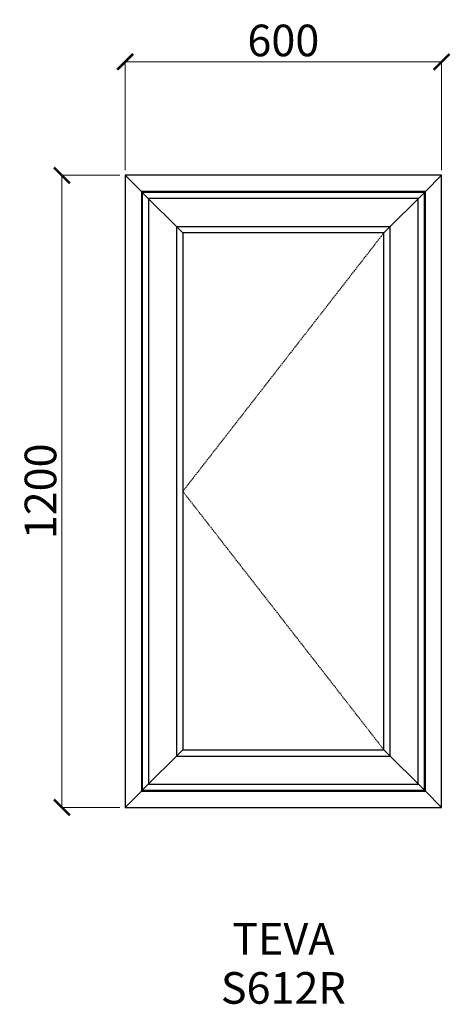
# Model space of a CAD drawing. Units: millimetres. Extents: x -8118 to -7302, y 33856 to 35725.
import ezdxf

# ---------------------------------------------------------------- set-up
doc = ezdxf.new("R2010")
doc.units = ezdxf.units.MM
doc.linetypes.add('Hidden Line', pattern=[3.912222, 2.822222, -1.09])
doc.layers.add('Dimensions', color=7, linetype='Continuous', plot=False)
doc.layers.add('Elevations', color=7, linetype='Continuous')
doc.layers.add('Text', color=7, linetype='Continuous')
doc.styles.add('GENERATED_STYLE_2', font='arialbd.ttf')
doc.styles.add('Text', font='arial.ttf')
doc.dimstyles.new('Product Dimensions', dxfattribs={"dimscale": 0, "dimtxt": 60, "dimasz": 30, "dimexe": 1, "dimexo": 10, "dimgap": 10, "dimtad": 1, "dimtoh": 1, "dimdec": 0, "dimrnd": 0.0005, "dimzin": 1, "dimdsep": 46, "dimtxsty": 'Text', "dimblk": 'ARCHTICK', "dimcen": 0, "dimclrd": 1, "dimclre": 1, "dimclrt": 256, "dimadec": 0, "dimazin": 0, "dimtfac": 1, "dimtdec": 0, "dimtofl": 0, "dimtmove": 2, "dimatfit": 3, "dimldrblk": 'ARCHTICK', "dimfxl": 0, "dimtolj": 1, "dimtzin": 0, "dimlwd": 5, "dimlwe": 5, "dimarcsym": 0})

# ---------------------------------------------------------------- blocks, each defined once
blk = doc.blocks.new('_ArchTick')
at = {"color": 0, "linetype": 'ByBlock', "lineweight": 0, "const_width": 0.15}
blk.add_lwpolyline([(-0.5, -0.5), (0.5, 0.5)], dxfattribs=at)
blk = doc.blocks.new('*D502')
at = {"layer": 'Defpoints', "color": 0}
for p in [(-8037.8, 35430), (-7917.9, 35430), (-7917.9, 34230.2)]:
    blk.add_point(p, dxfattribs=at)
at = {"layer": 'Dimensions', "color": 1, "lineweight": 5}
for p, q in [((-7927.9, 35430), (-8038.8, 35430)), ((-8037.8, 34230.2), (-8037.8, 35430)), ((-7927.9, 34230.2), (-8038.8, 34230.2))]:
    blk.add_line(p, q, dxfattribs=at)
at = {"layer": 'Dimensions', "color": 1, "lineweight": 5, "xscale": 30, "yscale": 30, "zscale": 30}
for p, rotation in [((-8037.8, 35430), 90), ((-8037.8, 34230.2), 270)]:
    blk.add_blockref('_ArchTick', p, dxfattribs=dict(at, rotation=rotation))
at = {"layer": 'Dimensions', "insert": (-8078.4, 34830.1), "char_height": 60, "attachment_point": 5, "rotation": 90, "style": 'Text'}
blk.add_mtext('\\A1;1200', dxfattribs=at)
blk = doc.blocks.new('*D503')
at = {"layer": 'Defpoints', "color": 0}
for p in [(-7318.1, 35645.4), (-7917.9, 35430), (-7318.1, 35430)]:
    blk.add_point(p, dxfattribs=at)
at = {"layer": 'Dimensions', "color": 1, "lineweight": 5}
for p, q in [((-7917.9, 35440), (-7917.9, 35646.4)), ((-7917.9, 35645.4), (-7318.1, 35645.4)), ((-7318.1, 35440), (-7318.1, 35646.4))]:
    blk.add_line(p, q, dxfattribs=at)
at = {"layer": 'Dimensions', "color": 1, "lineweight": 5, "xscale": 30, "yscale": 30, "zscale": 30, "rotation": 180}
blk.add_blockref('_ArchTick', (-7917.9, 35645.4), dxfattribs=at)
at = {"layer": 'Dimensions', "color": 1, "lineweight": 5, "xscale": 30, "yscale": 30, "zscale": 30}
blk.add_blockref('_ArchTick', (-7318.1, 35645.4), dxfattribs=at)
at = {"layer": 'Dimensions', "insert": (-7618, 35686), "char_height": 60, "attachment_point": 5, "style": 'Text'}
blk.add_mtext('\\A1;600', dxfattribs=at)

msp = doc.modelspace()

# ---------------------------------------------------------------- linework, layer by layer
at = {"layer": 'Elevations', "linetype": 'Continuous'}
for p, q in [((-7318.1, 35430), (-7917.9, 35430)), ((-7917.9, 35430), (-7917.9, 34230.2)), ((-7887.2, 35399.3), (-7917.9, 35430)), ((-7318.1, 35430), (-7348.8, 35399.3)), ((-7318.1, 34230.2), (-7318.1, 35430)), ((-7887.2, 35399.3), (-7885.5, 35397.6)), ((-7887.2, 35399.3), (-7887.2, 34260.9)), ((-7348.8, 35399.3), (-7887.2, 35399.3)), ((-7348.8, 35399.3), (-7350.5, 35397.6)), ((-7348.8, 34260.9), (-7348.8, 35399.3)), ((-7885.5, 35397.6), (-7808.6, 35320.7)), ((-7885.5, 35397.6), (-7885.5, 34262.6)), ((-7350.5, 35397.6), (-7885.5, 35397.6)), ((-7885.4, 35397.5), (-7885.4, 34262.7)), ((-7350.6, 35397.5), (-7885.4, 35397.5)), ((-7873.6, 35385.7), (-7873.6, 34274.5)), ((-7362.4, 35385.7), (-7873.6, 35385.7)), ((-7350.5, 35397.6), (-7427.4, 35320.7)), ((-7362.4, 34274.5), (-7362.4, 35385.7)), ((-7350.6, 34262.7), (-7350.6, 35397.5)), ((-7350.5, 34262.6), (-7350.5, 35397.6)), ((-7820.4, 35332.5), (-7820.4, 34327.7)), ((-7415.6, 35332.5), (-7820.4, 35332.5)), ((-7415.6, 34327.7), (-7415.6, 35332.5)), ((-7808.6, 35320.7), (-7808.6, 34339.5)), ((-7427.4, 35320.7), (-7808.6, 35320.7)), ((-7427.4, 34339.5), (-7427.4, 35320.7)), ((-7885.5, 34262.6), (-7808.6, 34339.5)), ((-7808.6, 34339.5), (-7427.4, 34339.5)), ((-7427.4, 34339.5), (-7350.5, 34262.6)), ((-7820.4, 34327.7), (-7415.6, 34327.7)), ((-7917.9, 34230.2), (-7887.2, 34260.9)), ((-7887.2, 34260.9), (-7885.5, 34262.6)), ((-7887.2, 34260.9), (-7348.8, 34260.9)), ((-7885.5, 34262.6), (-7350.5, 34262.6)), ((-7885.4, 34262.7), (-7350.6, 34262.7)), ((-7873.6, 34274.5), (-7362.4, 34274.5)), ((-7350.5, 34262.6), (-7348.8, 34260.9)), ((-7348.8, 34260.9), (-7318.1, 34230.2)), ((-7917.9, 34230.2), (-7318.1, 34230.2))]:
    msp.add_line(p, q, dxfattribs=at)
at = {"layer": 'Elevations', "color": 253, "linetype": 'Hidden Line', "lineweight": 5}
for p, q in [((-7427.4, 35320.7), (-7808.6, 34830.1)), ((-7808.6, 34830.1), (-7427.4, 34339.5))]:
    msp.add_line(p, q, dxfattribs=at)

# ---------------------------------------------------------------- texts
at = {"layer": 'Text', "linetype": 'Continuous', "insert": (-7618, 34010.8), "char_height": 60, "attachment_point": 2, "line_spacing_factor": 0.932862, "style": 'GENERATED_STYLE_2'}
msp.add_mtext('\\A1;TEVA\\PS612R', dxfattribs=at)

# ---------------------------------------------------------------- dimensions: what is measured, and where the dimension line sits
at = {"layer": 'Dimensions'}
dim = msp.add_linear_dim(base=(-7318.1, 35645.4), p1=(-7917.9, 35430), p2=(-7318.1, 35430), dimstyle='Product Dimensions', override={"dimscale": 1}, dxfattribs=at)
dim.commit()
dim.dimension.update_dxf_attribs({"geometry": '*D503', "text_midpoint": (-7618, 35686)})
dim = msp.add_linear_dim(base=(-8037.8, 35430), p1=(-7917.9, 34230.2), p2=(-7917.9, 35430), angle=270, dimstyle='Product Dimensions', override={"dimscale": 1}, dxfattribs=at)
dim.commit()
dim.dimension.update_dxf_attribs({"geometry": '*D502', "text_midpoint": (-8078.4, 34830.1)})

doc.saveas('drawing.dxf')
